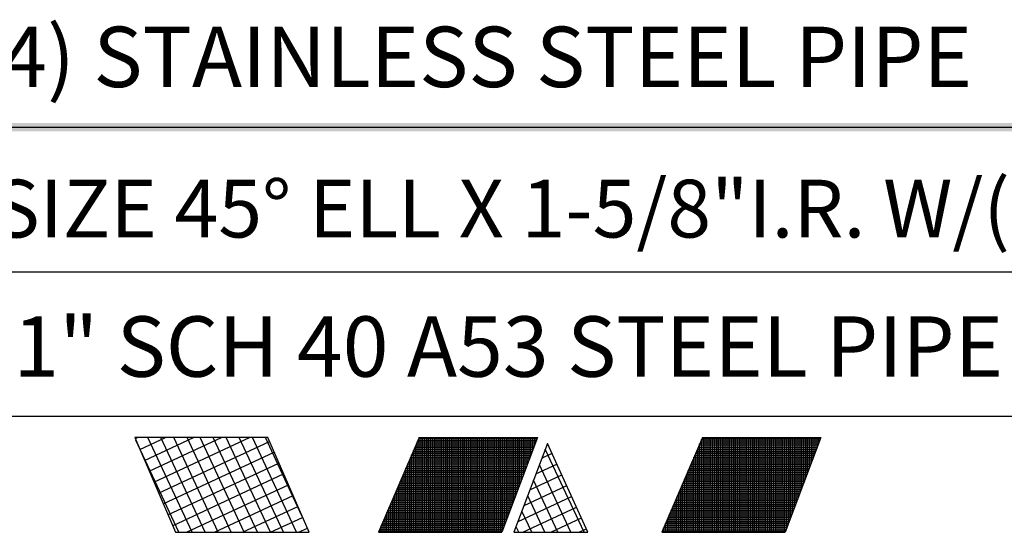
# Model space of a CAD drawing. Extents: x 23.1 to 32.4, y -1.6 to 10.4.
# Drawn here: x 27.4 to 29.2, y -0.5 to 0.4 of the extents above; entities that cross this region are included whole.
import ezdxf

# ---------------------------------------------------------------- set-up
doc = ezdxf.new("R2010")
doc.units = 0
doc.header["$LTSCALE"] = 0.6
doc.header["$MEASUREMENT"] = 0
doc.layers.get('0').update_dxf_attribs({"linetype": 'CONTINUOUS'})
doc.layers.add('DIM', color=1, linetype='CONTINUOUS')

# ---------------------------------------------------------------- blocks, each defined once
blk = doc.blocks.new('*X10')
at = {"color": 0}
for p, q in [((3.2305, 6.6785), (3.2419, 6.6838)), ((3.4609, 6.1838), (3.2337, 6.671)), ((3.2551, 6.621), (3.3898, 6.6838)), ((3.2797, 6.5635), (3.5377, 6.6838)), ((3.5298, 6.1838), (3.2967, 6.6838)), ((3.3044, 6.5061), (3.6855, 6.6838)), ((3.329, 6.4486), (3.8334, 6.6838)), ((3.3536, 6.3911), (3.9383, 6.6637)), ((3.5988, 6.1838), (3.3656, 6.6838)), ((3.6678, 6.1838), (3.4346, 6.6838)), ((3.7367, 6.1838), (3.5036, 6.6838)), ((3.8057, 6.1838), (3.5725, 6.6838)), ((3.8746, 6.1838), (3.6415, 6.6838)), ((3.9436, 6.1838), (3.7104, 6.6838)), ((4.0126, 6.1838), (3.7794, 6.6838)), ((4.0815, 6.1838), (3.8484, 6.6838)), ((4.1098, 6.2711), (3.9173, 6.6838)), ((3.3783, 6.3336), (3.9633, 6.6065)), ((3.4029, 6.2762), (3.9884, 6.5492)), ((3.4275, 6.2187), (4.0134, 6.4919)), ((3.5006, 6.1838), (4.0384, 6.4346)), ((3.6485, 6.1838), (4.0634, 6.3773)), ((3.7964, 6.1838), (4.0884, 6.32)), ((3.9443, 6.1838), (4.1134, 6.2627)), ((4.0922, 6.1838), (4.1385, 6.2054))]:
    blk.add_line(p, q, dxfattribs=at)
blk = doc.blocks.new('*X12')
at = {"color": 0}
for p, q in [((5.3766, 6.5759), (5.4298, 6.6007)), ((5.5987, 6.1838), (5.3942, 6.6224)), ((5.3451, 6.4922), (5.4557, 6.5438)), ((5.5297, 6.1838), (5.3633, 6.5406)), ((5.3136, 6.4086), (5.4816, 6.4869)), ((5.4607, 6.1838), (5.3325, 6.4588)), ((5.2821, 6.3249), (5.5075, 6.43)), ((5.2505, 6.2412), (5.5334, 6.3731)), ((5.3918, 6.1838), (5.3017, 6.377)), ((5.3228, 6.1838), (5.2709, 6.2952)), ((5.2753, 6.1838), (5.5593, 6.3162)), ((5.4232, 6.1838), (5.5852, 6.2594)), ((5.2539, 6.1838), (5.2401, 6.2134)), ((5.571, 6.1838), (5.6111, 6.2025))]:
    blk.add_line(p, q, dxfattribs=at)
blk = doc.blocks.new('*X20')
at = {"color": 0}
for p, q in [((4.7184, 6.6608), (5.3446, 6.6609)), ((4.7189, 6.1838), (4.7188, 6.662)), ((4.7226, 6.6708), (5.3484, 6.6709)), ((4.7269, 6.6808), (5.3521, 6.6809)), ((4.7289, 6.1838), (4.7288, 6.6838)), ((4.7389, 6.1838), (4.7388, 6.6838)), ((4.7489, 6.1838), (4.7488, 6.6838)), ((4.7589, 6.1838), (4.7588, 6.6838)), ((4.7689, 6.1838), (4.7688, 6.6838)), ((4.7789, 6.1838), (4.7788, 6.6838)), ((4.7889, 6.1838), (4.7888, 6.6838)), ((4.7989, 6.1838), (4.7988, 6.6838)), ((4.8089, 6.1838), (4.8088, 6.6838)), ((4.8189, 6.1838), (4.8188, 6.6838)), ((4.8289, 6.1838), (4.8288, 6.6838)), ((4.8389, 6.1838), (4.8388, 6.6838)), ((4.8489, 6.1838), (4.8488, 6.6838)), ((4.8589, 6.1838), (4.8588, 6.6838)), ((4.8689, 6.1838), (4.8688, 6.6838)), ((4.8789, 6.1838), (4.8788, 6.6838)), ((4.8889, 6.1838), (4.8888, 6.6838)), ((4.8989, 6.1838), (4.8988, 6.6838)), ((4.9089, 6.1838), (4.9088, 6.6838)), ((4.9189, 6.1838), (4.9188, 6.6838)), ((4.9289, 6.1838), (4.9288, 6.6838)), ((4.9389, 6.1838), (4.9388, 6.6838)), ((4.9489, 6.1838), (4.9488, 6.6838)), ((4.9589, 6.1838), (4.9588, 6.6838)), ((4.9689, 6.1838), (4.9688, 6.6838)), ((4.9789, 6.1838), (4.9788, 6.6838)), ((4.9889, 6.1838), (4.9888, 6.6838)), ((4.9989, 6.1838), (4.9988, 6.6838)), ((5.0089, 6.1838), (5.0088, 6.6838)), ((5.0189, 6.1838), (5.0188, 6.6838)), ((5.0289, 6.1838), (5.0288, 6.6838)), ((5.0389, 6.1838), (5.0388, 6.6838)), ((5.0489, 6.1838), (5.0488, 6.6838)), ((5.0589, 6.1838), (5.0588, 6.6838)), ((5.0689, 6.1838), (5.0688, 6.6838)), ((5.0789, 6.1838), (5.0788, 6.6838)), ((5.0889, 6.1838), (5.0888, 6.6838)), ((5.0989, 6.1838), (5.0988, 6.6838)), ((5.1089, 6.1838), (5.1088, 6.6838)), ((5.1189, 6.1838), (5.1188, 6.6838)), ((5.1289, 6.1838), (5.1288, 6.6838)), ((5.1389, 6.1838), (5.1388, 6.6838)), ((5.1489, 6.1838), (5.1488, 6.6838)), ((5.1589, 6.1838), (5.1588, 6.6838)), ((5.1689, 6.1948), (5.1688, 6.6838)), ((5.1789, 6.2213), (5.1788, 6.6838)), ((5.1889, 6.2478), (5.1888, 6.6838)), ((5.1989, 6.2744), (5.1988, 6.6838)), ((5.2089, 6.3009), (5.2088, 6.6838)), ((5.2189, 6.3274), (5.2188, 6.6838)), ((5.2289, 6.3539), (5.2288, 6.6838)), ((5.2389, 6.3805), (5.2388, 6.6838)), ((5.2489, 6.407), (5.2488, 6.6838)), ((5.2589, 6.4335), (5.2588, 6.6838)), ((5.2689, 6.46), (5.2688, 6.6838)), ((5.2789, 6.4866), (5.2788, 6.6838)), ((5.2889, 6.5131), (5.2888, 6.6838)), ((5.2989, 6.5396), (5.2988, 6.6838)), ((5.3089, 6.5661), (5.3088, 6.6838)), ((5.3188, 6.5926), (5.3188, 6.6838)), ((5.3288, 6.6192), (5.3288, 6.6838)), ((5.3388, 6.6457), (5.3388, 6.6838)), ((5.3488, 6.6722), (5.3488, 6.6838)), ((4.6926, 6.6008), (5.322, 6.6009)), ((4.6969, 6.6108), (5.3257, 6.6109)), ((4.6989, 6.1838), (4.6988, 6.6153)), ((4.7012, 6.6208), (5.3295, 6.6209)), ((4.7055, 6.6308), (5.3333, 6.6309)), ((4.7089, 6.1838), (4.7088, 6.6386)), ((4.7098, 6.6408), (5.337, 6.6409)), ((4.7141, 6.6508), (5.3408, 6.6509)), ((4.6712, 6.5508), (5.3031, 6.5509)), ((4.6755, 6.5608), (5.3069, 6.5609)), ((4.6789, 6.1838), (4.6789, 6.5687)), ((4.6798, 6.5708), (5.3107, 6.5709)), ((4.6841, 6.5808), (5.3144, 6.5809)), ((4.6884, 6.5908), (5.3182, 6.5909)), ((4.6889, 6.1838), (4.6888, 6.592)), ((4.6489, 6.1838), (4.6489, 6.4987)), ((4.6498, 6.5008), (5.2843, 6.5009)), ((4.6541, 6.5108), (5.2881, 6.5109)), ((4.6583, 6.5208), (5.2918, 6.5209)), ((4.6589, 6.1838), (4.6589, 6.522)), ((4.6626, 6.5308), (5.2956, 6.5309)), ((4.6669, 6.5408), (5.2994, 6.5409)), ((4.6689, 6.1838), (4.6689, 6.5453)), ((4.6283, 6.4508), (5.2654, 6.4509)), ((4.6289, 6.1838), (4.6289, 6.452)), ((4.6326, 6.4608), (5.2692, 6.4609)), ((4.6369, 6.4708), (5.273, 6.4709)), ((4.6389, 6.1838), (4.6389, 6.4754)), ((4.6412, 6.4808), (5.2767, 6.4809)), ((4.6455, 6.4908), (5.2805, 6.4909)), ((4.6069, 6.4008), (5.2466, 6.4009)), ((4.6089, 6.1838), (4.6089, 6.4054)), ((4.6112, 6.4108), (5.2504, 6.4109)), ((4.6155, 6.4208), (5.2541, 6.4209)), ((4.6189, 6.1838), (4.6189, 6.4287)), ((4.6198, 6.4308), (5.2579, 6.4309)), ((4.6241, 6.4408), (5.2617, 6.4409)), ((4.5812, 6.3408), (5.224, 6.3409)), ((4.5855, 6.3508), (5.2278, 6.3509)), ((4.5889, 6.1838), (4.5889, 6.3587)), ((4.5898, 6.3608), (5.2315, 6.3609)), ((4.5941, 6.3708), (5.2353, 6.3709)), ((4.5983, 6.3808), (5.2391, 6.3809)), ((4.5989, 6.1838), (4.5989, 6.3821)), ((4.6026, 6.3908), (5.2428, 6.3909)), ((4.5589, 6.1838), (4.5589, 6.2888)), ((4.5598, 6.2908), (5.2051, 6.2909)), ((4.5641, 6.3008), (5.2089, 6.3009)), ((4.5683, 6.3108), (5.2127, 6.3109)), ((4.5689, 6.1838), (4.5689, 6.3121)), ((4.5726, 6.3208), (5.2164, 6.3209)), ((4.5769, 6.3308), (5.2202, 6.3309)), ((4.5789, 6.1838), (4.5789, 6.3354)), ((4.5383, 6.2408), (5.1863, 6.2409)), ((4.5389, 6.1838), (4.5389, 6.2421)), ((4.5426, 6.2508), (5.1901, 6.2509)), ((4.5469, 6.2608), (5.1938, 6.2609)), ((4.5489, 6.1838), (4.5489, 6.2654)), ((4.5512, 6.2708), (5.1976, 6.2709)), ((4.5555, 6.2808), (5.2014, 6.2809)), ((4.5169, 6.1908), (5.1675, 6.1909)), ((4.5189, 6.1838), (4.5189, 6.1955)), ((4.5212, 6.2008), (5.1712, 6.2009)), ((4.5255, 6.2108), (5.175, 6.2109)), ((4.5289, 6.1838), (4.5289, 6.2188)), ((4.5298, 6.2208), (5.1788, 6.2209)), ((4.5341, 6.2308), (5.1825, 6.2309))]:
    blk.add_line(p, q, dxfattribs=at)
blk = doc.blocks.new('*X22')
at = {"color": 0}
for p, q in [((6.2135, 6.6611), (6.8397, 6.6612)), ((6.2178, 6.6711), (6.8434, 6.6712)), ((6.2189, 6.1838), (6.2188, 6.6736)), ((6.222, 6.6811), (6.8472, 6.6812)), ((6.2289, 6.1838), (6.2288, 6.6838)), ((6.2389, 6.1838), (6.2388, 6.6838)), ((6.2489, 6.1838), (6.2488, 6.6838)), ((6.2589, 6.1838), (6.2588, 6.6838)), ((6.2689, 6.1838), (6.2688, 6.6838)), ((6.2789, 6.1838), (6.2788, 6.6838)), ((6.2889, 6.1838), (6.2888, 6.6838)), ((6.2989, 6.1838), (6.2988, 6.6838)), ((6.3089, 6.1838), (6.3088, 6.6838)), ((6.3189, 6.1838), (6.3188, 6.6838)), ((6.3289, 6.1838), (6.3288, 6.6838)), ((6.3389, 6.1838), (6.3388, 6.6838)), ((6.3489, 6.1838), (6.3488, 6.6838)), ((6.3589, 6.1838), (6.3588, 6.6838)), ((6.3689, 6.1838), (6.3688, 6.6838)), ((6.3789, 6.1838), (6.3788, 6.6838)), ((6.3889, 6.1838), (6.3888, 6.6838)), ((6.3989, 6.1838), (6.3988, 6.6838)), ((6.4089, 6.1838), (6.4088, 6.6838)), ((6.4189, 6.1838), (6.4188, 6.6838)), ((6.4289, 6.1838), (6.4288, 6.6838)), ((6.4389, 6.1838), (6.4388, 6.6838)), ((6.4489, 6.1838), (6.4488, 6.6838)), ((6.4589, 6.1838), (6.4588, 6.6838)), ((6.4689, 6.1838), (6.4688, 6.6838)), ((6.4789, 6.1838), (6.4788, 6.6838)), ((6.4889, 6.1838), (6.4888, 6.6838)), ((6.4989, 6.1838), (6.4988, 6.6838)), ((6.5089, 6.1838), (6.5088, 6.6838)), ((6.5189, 6.1838), (6.5188, 6.6838)), ((6.5289, 6.1838), (6.5288, 6.6838)), ((6.5389, 6.1838), (6.5388, 6.6838)), ((6.5489, 6.1838), (6.5488, 6.6838)), ((6.5589, 6.1838), (6.5588, 6.6838)), ((6.5689, 6.1838), (6.5688, 6.6838)), ((6.5789, 6.1838), (6.5788, 6.6838)), ((6.5889, 6.1838), (6.5888, 6.6838)), ((6.5989, 6.1838), (6.5988, 6.6838)), ((6.6089, 6.1838), (6.6088, 6.6838)), ((6.6189, 6.1838), (6.6188, 6.6838)), ((6.6289, 6.1838), (6.6288, 6.6838)), ((6.6389, 6.1838), (6.6388, 6.6838)), ((6.6489, 6.1838), (6.6488, 6.6838)), ((6.6589, 6.1838), (6.6588, 6.6838)), ((6.6689, 6.208), (6.6688, 6.6838)), ((6.6789, 6.2346), (6.6788, 6.6838)), ((6.6889, 6.2611), (6.6888, 6.6838)), ((6.6989, 6.2876), (6.6988, 6.6838)), ((6.7089, 6.3141), (6.7088, 6.6838)), ((6.7189, 6.3407), (6.7188, 6.6838)), ((6.7289, 6.3672), (6.7288, 6.6838)), ((6.7389, 6.3937), (6.7388, 6.6838)), ((6.7489, 6.4202), (6.7488, 6.6838)), ((6.7589, 6.4468), (6.7588, 6.6838)), ((6.7689, 6.4733), (6.7688, 6.6838)), ((6.7789, 6.4998), (6.7788, 6.6838)), ((6.7889, 6.5263), (6.7888, 6.6838)), ((6.7989, 6.5529), (6.7988, 6.6838)), ((6.8089, 6.5794), (6.8088, 6.6838)), ((6.8188, 6.6059), (6.8188, 6.6838)), ((6.8288, 6.6324), (6.8288, 6.6838)), ((6.8388, 6.659), (6.8388, 6.6838)), ((6.1877, 6.6011), (6.8171, 6.6012)), ((6.1889, 6.1838), (6.1888, 6.6036)), ((6.192, 6.6111), (6.8208, 6.6112)), ((6.1963, 6.6211), (6.8246, 6.6212)), ((6.1989, 6.1838), (6.1988, 6.627)), ((6.2006, 6.6311), (6.8284, 6.6312)), ((6.2049, 6.6411), (6.8321, 6.6412)), ((6.2089, 6.1838), (6.2088, 6.6503)), ((6.2092, 6.6511), (6.8359, 6.6512)), ((6.1663, 6.5511), (6.7982, 6.5512)), ((6.1689, 6.1838), (6.1689, 6.557)), ((6.1706, 6.5611), (6.802, 6.5612)), ((6.1749, 6.5711), (6.8058, 6.5712)), ((6.1789, 6.1838), (6.1789, 6.5803)), ((6.1792, 6.5811), (6.8095, 6.5812)), ((6.1835, 6.5911), (6.8133, 6.5912)), ((6.1449, 6.5011), (6.7794, 6.5012)), ((6.1489, 6.1838), (6.1489, 6.5104)), ((6.1492, 6.5111), (6.7832, 6.5112)), ((6.1535, 6.5211), (6.7869, 6.5212)), ((6.1577, 6.5311), (6.7907, 6.5312)), ((6.1589, 6.1838), (6.1589, 6.5337)), ((6.162, 6.5411), (6.7945, 6.5412)), ((6.1235, 6.4511), (6.7605, 6.4512)), ((6.1277, 6.4611), (6.7643, 6.4612)), ((6.1289, 6.1838), (6.1289, 6.4637)), ((6.132, 6.4711), (6.7681, 6.4712)), ((6.1363, 6.4811), (6.7718, 6.4812)), ((6.1389, 6.1838), (6.1389, 6.487)), ((6.1406, 6.4911), (6.7756, 6.4912)), ((6.0989, 6.1838), (6.0989, 6.3937)), ((6.102, 6.4011), (6.7417, 6.4012)), ((6.1063, 6.4111), (6.7455, 6.4112)), ((6.1089, 6.1838), (6.1089, 6.4171)), ((6.1106, 6.4211), (6.7492, 6.4212)), ((6.1149, 6.4311), (6.753, 6.4312)), ((6.1189, 6.1838), (6.1189, 6.4404)), ((6.1192, 6.4411), (6.7568, 6.4412)), ((6.0763, 6.3411), (6.7191, 6.3412)), ((6.0789, 6.1838), (6.0789, 6.3471)), ((6.0806, 6.3511), (6.7229, 6.3512)), ((6.0849, 6.3611), (6.7266, 6.3612)), ((6.0889, 6.1838), (6.0889, 6.3704)), ((6.0892, 6.3711), (6.7304, 6.3712)), ((6.0935, 6.3811), (6.7342, 6.3812)), ((6.0977, 6.3911), (6.7379, 6.3912)), ((6.0549, 6.2911), (6.7002, 6.2912)), ((6.0589, 6.1838), (6.0589, 6.3004)), ((6.0592, 6.3011), (6.704, 6.3012)), ((6.0635, 6.3111), (6.7078, 6.3112)), ((6.0677, 6.3211), (6.7115, 6.3212)), ((6.0689, 6.1838), (6.0689, 6.3238)), ((6.072, 6.3311), (6.7153, 6.3312)), ((6.0335, 6.2411), (6.6814, 6.2412)), ((6.0377, 6.2511), (6.6852, 6.2512)), ((6.0389, 6.1838), (6.0389, 6.2538)), ((6.042, 6.2611), (6.6889, 6.2612)), ((6.0463, 6.2711), (6.6927, 6.2712)), ((6.0489, 6.1838), (6.0489, 6.2771)), ((6.0506, 6.2811), (6.6965, 6.2812)), ((6.012, 6.191), (6.6626, 6.1912)), ((6.0163, 6.2011), (6.6663, 6.2012)), ((6.0189, 6.1838), (6.0189, 6.2071)), ((6.0206, 6.2111), (6.6701, 6.2112)), ((6.0249, 6.2211), (6.6739, 6.2212)), ((6.0289, 6.1838), (6.0289, 6.2305)), ((6.0292, 6.2311), (6.6776, 6.2312))]:
    blk.add_line(p, q, dxfattribs=at)
blk = doc.blocks.new('BAVWM')
for p, q in [((3.9371, 2.1461), (9.383, 2.1461)), ((3.9371, 1.9061), (9.383, 1.9061)), ((5.1228, 1.6661), (9.383, 1.6661)), ((5.3694, 1.6305), (5.4368, 1.4731)), ((5.5901, 1.6305), (5.3694, 1.6305)), ((5.6588, 1.4731), (5.5901, 1.6305)), ((5.8414, 1.6305), (5.774, 1.4731)), ((5.8414, 1.6305), (6.0381, 1.6305)), ((6.0381, 1.6305), (5.9788, 1.4731)), ((6.0546, 1.6209), (5.999, 1.4731)), ((6.1219, 1.4731), (6.0546, 1.6209)), ((6.3119, 1.6305), (6.2444, 1.4731)), ((6.3119, 1.6305), (6.5085, 1.6305)), ((6.5085, 1.6305), (6.4492, 1.4731)), ((5.4368, 1.4731), (5.6588, 1.4731)), ((5.774, 1.4731), (5.9788, 1.4731)), ((5.999, 1.4731), (6.1219, 1.4731)), ((6.2444, 1.4731), (6.4492, 1.4731))]:
    blk.add_line(p, q)
blk.add_trace([(3.9303, 2.1529), (3.9438, 2.1394), (9.383, 2.1529), (9.383, 2.1394)])
at = {"xscale": 0.3146834454631564, "yscale": 0.3146834454631564, "zscale": 0.3146834454631564}
for name in ['*X10', '*X20', '*X22', '*X12']:
    blk.add_blockref(name, (4.3535, -0.4728), dxfattribs=at)

msp = doc.modelspace()

# ---------------------------------------------------------------- block references
at = {"color": 7, "xscale": 1.113394761487062, "yscale": 1.113394761487062, "zscale": 1.113394761487062}
msp.add_blockref('BAVWM', (21.6412, -2.1412), dxfattribs=at)

# ---------------------------------------------------------------- texts
at = {"layer": 'DIM', "color": 7}
for s, height, p in [('1" SCH 40 (304) STAINLESS STEEL PIPE', 0.111778, (26.4237, 0.3225)), ('1" PIPE SIZE 45%%D ELL X 1-5/8"I.R. W/(2) 2" TANGENTS', 0.106886, (26.8281, 0.0443)), ('1" SCH 40 A53 STEEL PIPE', 0.111778, (27.3947, -0.2133))]:
    msp.add_text(s, height=height, dxfattribs=at).set_placement(p)

doc.saveas('drawing.dxf')
